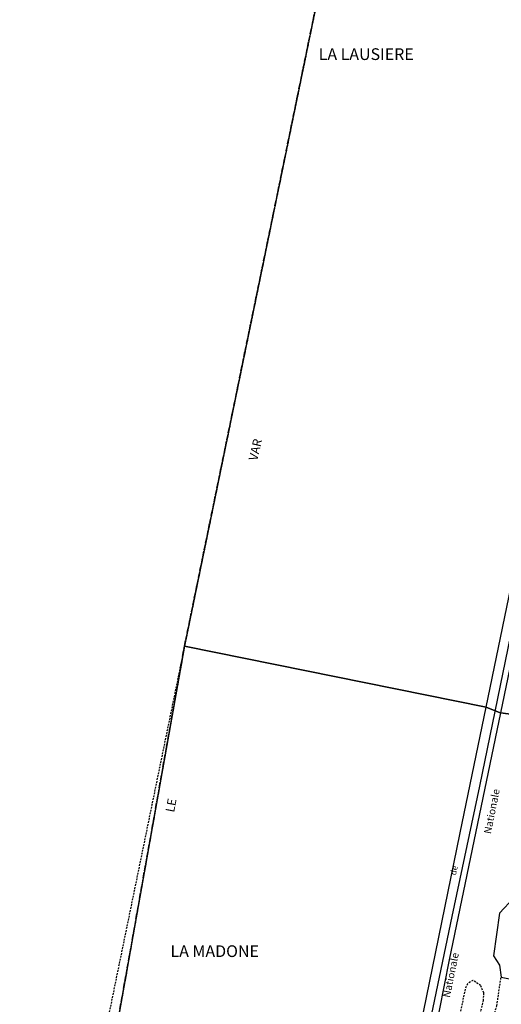
# Model space of a CAD drawing. Units: metres. Extents: x 1036326 to 1039189, y 6309086 to 6312814.
# Drawn here: x 1036781 to 1036945, y 6311977 to 6312313 of the extents above; entities that cross this region are included whole.
import ezdxf
from ezdxf.enums import TextEntityAlignment as Align

# ---------------------------------------------------------------- set-up
doc = ezdxf.new("R2010")
doc.units = ezdxf.units.M
for name, pattern in [('TOPO1', [1, 0.6, -0.4]), ('TOPO2', [2.4, 2, -0.4]), ('TOPO5', [5.4, 3, -1, 0.4, -1])]:
    doc.linetypes.add(name, pattern=pattern)
for name, color, linetype in [('ig_cad_chemin_de_fer', 43, 'CONTINUOUS'), ('ig_cad_detail_lineaire', 252, 'TOPO1'), ('ig_cad_divers_texte', 8, 'CONTINUOUS'), ('ig_cad_hydro', 140, 'CONTINUOUS'), ('ig_cad_lieudit', 7, 'ByLayer'), ('ig_cad_lieudit_texte', 210, 'CONTINUOUS'), ('ig_cad_limcom', 1, 'TOPO5'), ('ig_cad_nom_voie', 8, 'CONTINUOUS'), ('ig_cad_parcel', 3, 'CONTINUOUS'), ('ig_cad_section', 20, 'TOPO2')]:
    doc.layers.add(name, color=color, linetype=linetype)
doc.styles.add('Times New Roman', font='times.ttf')

msp = doc.modelspace()

# ---------------------------------------------------------------- linework, layer by layer
at = {"layer": 'ig_cad_chemin_de_fer'}
for points in [[(1036971.29, 6312213.72), (1036937.81, 6312051.19)], [(1036937.81, 6312051.19), (1036928.45, 6312006.71), (1036906.21, 6311900.29)]]:
    msp.add_lwpolyline(points, dxfattribs=at)
at = {"layer": 'ig_cad_detail_lineaire'}
for points in [[(1036984.16, 6312813.59), (1036977.17, 6312780.75), (1036917.53, 6312490.62), (1036837.03, 6312098.98), (1036787.94, 6311860.23), (1036785.02, 6311843.94)], [(1036908.24, 6311840.26), (1036910.25, 6311842.91), (1036911.42, 6311846.11), (1036911.74, 6311848.87), (1036911.76, 6311854.26), (1036911.81, 6311861.39), (1036912.28, 6311867.93), (1036913.65, 6311877.09), (1036916.3, 6311883.05), (1036919.25, 6311888.57), (1036921.45, 6311892.05), (1036919.86, 6311895.4), (1036919.53, 6311898.9), (1036939.21, 6311977.96), (1036939.36, 6311980.59), (1036938.22, 6311983.07), (1036935.6, 6311984.83), (1036933.71, 6311983.67), (1036932.97, 6311981.79), (1036927.51, 6311956.49), (1036903.25, 6311840.64)], [(1036908.24, 6311840.26), (1036910.25, 6311842.91), (1036911.42, 6311846.11), (1036911.74, 6311848.87), (1036911.76, 6311854.26), (1036911.81, 6311861.39), (1036912.28, 6311867.93), (1036913.65, 6311877.09), (1036916.3, 6311883.05), (1036919.25, 6311888.57), (1036921.45, 6311892.05), (1036919.86, 6311895.4), (1036919.53, 6311898.9), (1036939.21, 6311977.96), (1036939.36, 6311980.59), (1036938.22, 6311983.07), (1036935.6, 6311984.83), (1036933.71, 6311983.67), (1036932.97, 6311981.79), (1036927.51, 6311956.49), (1036903.25, 6311840.64)], [(1036958.97, 6311983.08), (1036957.88, 6311974.95), (1036954.92, 6311966.38), (1036949.2, 6311957.24), (1036943.76, 6311948.68), (1036934.05, 6311905.51), (1036931.69, 6311900.14), (1036928.77, 6311898.69), (1036925.42, 6311899.74), (1036923.98, 6311902.8), (1036923.86, 6311905.42), (1036927.71, 6311917.92), (1036939.17, 6311960.35), (1036943.78, 6311976.19), (1036945.24, 6311985.95)]]:
    msp.add_lwpolyline(points, dxfattribs=at)
at = {"layer": 'ig_cad_hydro'}
for points in [[(1037020.25, 6312465.17), (1036917.53, 6312490.62), (1036837.03, 6312098.98), (1036940.17, 6312078.22), (1036955.68, 6312153.16), (1036984.65, 6312292.92), (1037012.01, 6312425.36)], [(1036940.17, 6312078.22), (1036837.03, 6312098.98), (1036794.83, 6311861.58), (1036894, 6311844.22), (1036902.36, 6311895.56), (1036916.67, 6311963.97), (1036931.28, 6312035.23)]]:
    msp.add_lwpolyline(points, close=True, dxfattribs=at)
at = {"layer": 'ig_cad_lieudit'}
for points in [[(1036917.53, 6312490.62), (1036837.03, 6312098.98), (1036940.17, 6312078.22), (1036944.92, 6312076.3), (1036945.03, 6312076.29), (1036963.38, 6312073.85)], [(1036963.38, 6312073.85), (1036945.03, 6312076.29), (1036944.92, 6312076.3), (1036940.17, 6312078.22), (1036837.03, 6312098.98), (1036794.83, 6311861.58)]]:
    msp.add_lwpolyline(points, dxfattribs=at)
at = {"layer": 'ig_cad_limcom'}
msp.add_lwpolyline([(1036917.53, 6312490.62), (1036837.03, 6312098.98), (1036794.83, 6311861.58), (1036776.76, 6311760.63), (1036735.77, 6311527.81), (1036832.76, 6311515.84), (1036814.45, 6311402.35), (1036496.56, 6311385.05), (1036448.03, 6311379.26), (1036438.99, 6311307.84)], dxfattribs=at)
msp.add_lwpolyline([(1036917.53, 6312490.62), (1036837.03, 6312098.98), (1036794.83, 6311861.58), (1036776.76, 6311760.63), (1036735.77, 6311527.81), (1036832.76, 6311515.84), (1036814.45, 6311402.35), (1036496.56, 6311385.05), (1036448.03, 6311379.26), (1036438.99, 6311307.84)], dxfattribs=at)
msp.add_lwpolyline([(1036917.53, 6312490.62), (1036837.03, 6312098.98), (1036794.83, 6311861.58), (1036776.76, 6311760.63), (1036735.77, 6311527.81), (1036832.76, 6311515.84), (1036814.45, 6311402.35), (1036496.56, 6311385.05), (1036448.03, 6311379.26), (1036438.99, 6311307.84)], dxfattribs=at)
msp.add_lwpolyline([(1036917.53, 6312490.62), (1036837.03, 6312098.98), (1036794.83, 6311861.58), (1036776.76, 6311760.63), (1036735.77, 6311527.81), (1036832.76, 6311515.84), (1036814.45, 6311402.35), (1036496.56, 6311385.05), (1036448.03, 6311379.26), (1036438.99, 6311307.84)], dxfattribs=at)
msp.add_lwpolyline([(1036917.53, 6312490.62), (1036837.03, 6312098.98), (1036794.83, 6311861.58), (1036776.76, 6311760.63), (1036735.77, 6311527.81), (1036832.76, 6311515.84), (1036814.45, 6311402.35), (1036496.56, 6311385.05), (1036448.03, 6311379.26), (1036438.99, 6311307.84)], dxfattribs=at)
msp.add_lwpolyline([(1036917.53, 6312490.62), (1036837.03, 6312098.98), (1036794.83, 6311861.58), (1036776.76, 6311760.63), (1036735.77, 6311527.81), (1036832.76, 6311515.84), (1036814.45, 6311402.35), (1036496.56, 6311385.05), (1036448.03, 6311379.26), (1036438.99, 6311307.84)], dxfattribs=at)
msp.add_lwpolyline([(1036917.53, 6312490.62), (1036837.03, 6312098.98), (1036794.83, 6311861.58), (1036776.76, 6311760.63), (1036735.77, 6311527.81), (1036832.76, 6311515.84), (1036814.45, 6311402.35), (1036496.56, 6311385.05), (1036448.03, 6311379.26), (1036438.99, 6311307.84)], dxfattribs=at)
msp.add_lwpolyline([(1036917.53, 6312490.62), (1036837.03, 6312098.98), (1036794.83, 6311861.58), (1036776.76, 6311760.63), (1036735.77, 6311527.81), (1036832.76, 6311515.84), (1036814.45, 6311402.35), (1036496.56, 6311385.05), (1036448.03, 6311379.26), (1036438.99, 6311307.84)], dxfattribs=at)
msp.add_lwpolyline([(1036917.53, 6312490.62), (1036837.03, 6312098.98), (1036794.83, 6311861.58), (1036776.76, 6311760.63), (1036735.77, 6311527.81), (1036832.76, 6311515.84), (1036814.45, 6311402.35), (1036496.56, 6311385.05), (1036448.03, 6311379.26), (1036438.99, 6311307.84)], dxfattribs=at)
msp.add_lwpolyline([(1036917.53, 6312490.62), (1036837.03, 6312098.98), (1036794.83, 6311861.58), (1036776.76, 6311760.63), (1036735.77, 6311527.81), (1036832.76, 6311515.84), (1036814.45, 6311402.35), (1036496.56, 6311385.05), (1036448.03, 6311379.26), (1036438.99, 6311307.84)], dxfattribs=at)
at = {"layer": 'ig_cad_parcel'}
for points in [[(1037025.61, 6312463.68), (1037000.06, 6312340.66), (1036974.99, 6312220.59), (1036945.03, 6312076.29), (1036944.92, 6312076.3), (1036940.17, 6312078.22), (1036955.68, 6312153.16), (1036984.65, 6312292.92), (1037012.01, 6312425.36), (1037020.25, 6312465.17)], [(1036940.17, 6312078.22), (1036944.92, 6312076.3), (1036945.03, 6312076.29), (1036927.52, 6311991.91), (1036910.46, 6311905.33), (1036899.47, 6311843.14), (1036894, 6311844.22), (1036902.36, 6311895.56), (1036916.67, 6311963.97), (1036931.28, 6312035.23)], [(1036955.3, 6311983.85), (1036964.74, 6312050.36), (1036959.07, 6312054.26), (1036949.59, 6312013.07), (1036944.7, 6312007.85), (1036942.61, 6311993.18), (1036944.72, 6311990.03), (1036945.24, 6311985.95)]]:
    msp.add_lwpolyline(points, close=True, dxfattribs=at)
at = {"layer": 'ig_cad_section'}
msp.add_lwpolyline([(1036438.99, 6311307.84), (1036448.03, 6311379.26), (1036496.56, 6311385.05), (1036814.45, 6311402.35), (1036832.76, 6311515.84), (1036735.77, 6311527.81), (1036776.76, 6311760.63), (1036794.83, 6311861.58), (1036837.03, 6312098.98), (1036917.53, 6312490.62)], dxfattribs=at)
msp.add_lwpolyline([(1036438.99, 6311307.84), (1036448.03, 6311379.26), (1036496.56, 6311385.05), (1036814.45, 6311402.35), (1036832.76, 6311515.84), (1036735.77, 6311527.81), (1036776.76, 6311760.63), (1036794.83, 6311861.58), (1036837.03, 6312098.98), (1036917.53, 6312490.62)], dxfattribs=at)
msp.add_lwpolyline([(1036438.99, 6311307.84), (1036448.03, 6311379.26), (1036496.56, 6311385.05), (1036814.45, 6311402.35), (1036832.76, 6311515.84), (1036735.77, 6311527.81), (1036776.76, 6311760.63), (1036794.83, 6311861.58), (1036837.03, 6312098.98), (1036917.53, 6312490.62)], dxfattribs=at)
msp.add_lwpolyline([(1036438.99, 6311307.84), (1036448.03, 6311379.26), (1036496.56, 6311385.05), (1036814.45, 6311402.35), (1036832.76, 6311515.84), (1036735.77, 6311527.81), (1036776.76, 6311760.63), (1036794.83, 6311861.58), (1036837.03, 6312098.98), (1036917.53, 6312490.62)], dxfattribs=at)
msp.add_lwpolyline([(1036438.99, 6311307.84), (1036448.03, 6311379.26), (1036496.56, 6311385.05), (1036814.45, 6311402.35), (1036832.76, 6311515.84), (1036735.77, 6311527.81), (1036776.76, 6311760.63), (1036794.83, 6311861.58), (1036837.03, 6312098.98), (1036917.53, 6312490.62)], dxfattribs=at)

# ---------------------------------------------------------------- texts
at = {"layer": 'ig_cad_divers_texte', "style": 'Times New Roman'}
for s, height, rotation, p in [('VAR', 3, 76.7, (1036862.78, 6312161.98)), ('LE', 3, 79.3, (1036834.41, 6312041.91)), ('de', 2, 78.3, (1036930.42, 6312020.51))]:
    msp.add_text(s, height=height, rotation=rotation, dxfattribs=at).set_placement(p, align=Align.BOTTOM_LEFT)
at = {"layer": 'ig_cad_lieudit_texte', "style": 'Times New Roman'}
for s, p in [('LA LAUSIERE', (1036882.92, 6312298.03)), ('LA MADONE', (1036832.27, 6311991.57))]:
    msp.add_text(s, height=4, dxfattribs=at).set_placement(p, align=Align.BOTTOM_LEFT)
at = {"layer": 'ig_cad_nom_voie', "style": 'Times New Roman'}
for rotation, p in [(78.7, (1036942.52, 6312034.56)), (78.6, (1036928.51, 6311978.63))]:
    msp.add_text('Nationale', height=2.5, rotation=rotation, dxfattribs=at).set_placement(p, align=Align.BOTTOM_LEFT)

doc.saveas('drawing.dxf')
